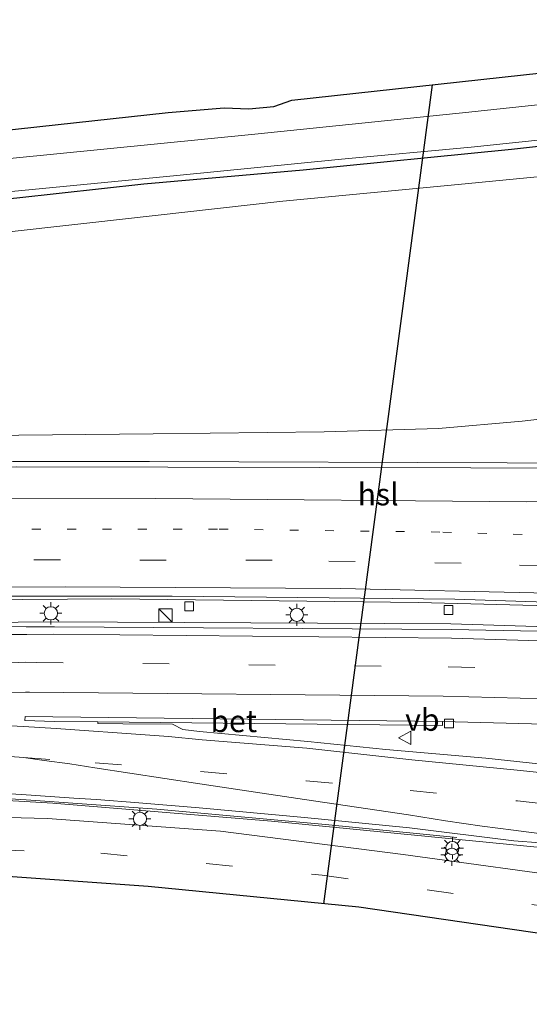
# Model space of a CAD drawing. Units: metres. Extents: x 106088 to 110000, y 487498 to 493751.
# Drawn here: x 108172 to 108229, y 488680 to 488792 of the extents above; entities that cross this region are included whole.
import ezdxf
from ezdxf.enums import TextEntityAlignment as Align

# ---------------------------------------------------------------- set-up
doc = ezdxf.new("R2010")
doc.units = ezdxf.units.M
doc.linetypes.add('VW-1-3_STREEP', pattern=[4, 1, -3])
doc.linetypes.add('VW-3-9_STREEP', pattern=[12, 3, -9])
doc.layers.get('0').update_dxf_attribs({"lineweight": 25})
for name, color, linetype, lineweight in [('B-ME-BV-GELEIDECONSTRUCTIE-ANTIVERBLINDINGSSCHERM-L-B1', 213, 'BV-ANTIVERBLINDINGSSCHERM', 18), ('B-ME-BV-GELEIDECONSTRUCTIE-GELEIDERAIL-L-B1', 213, 'BV-GELEIDERAIL', 18), ('B-ME-GR-BOMENSTRUIKEN-GV-B6', 93, 'Continuous', 18), ('B-ME-GW-INSTEEKWATERGANG-L-B1', 10, 'Continuous', 25), ('B-ME-IE-GRASLAND-GV-B6', 93, 'Continuous', 18), ('B-ME-IE-INRICHTINGSELEMENT-S-B1', 253, 'Continuous', 18), ('B-ME-IE-MEUBILAIR_WEGMEUBILAIR-LICHTMAST-S-B1', 8, 'Continuous', 18), ('B-ME-KG-KADASTRAAL-OPNAMEDTMGRENS-L-B1', 10, 'Continuous', 25), ('B-ME-KL-ELEKTRICITEIT-HOOGSP-L-B1', 10, 'Continuous', 25), ('B-ME-OG-WATER-GV-B6', 153, 'Continuous', 18), ('B-ME-VH-VERH_SOORT-BETON-OVERIG-GV-B6', 8, 'IE-TERREINAFSCHEIDING-NATUURLIJK-HOUTWAL', 18), ('B-ME-VH-VERH_SOORT-BITUMEN-GV-B6', 8, 'IE-TERREINAFSCHEIDING-NATUURLIJK-HOUTWAL', 18), ('B-ME-VH-VERH_SOORT-KLINKERS-GV-B6', 8, 'IE-TERREINAFSCHEIDING-NATUURLIJK-HOUTWAL', 18), ('B-ME-VV-KOLK-S-B1', 8, 'Continuous', 18), ('B-ME-VW-MARKERING-13STREEP-045-L-B1', 255, 'VW-1-3_STREEP', 18), ('B-ME-VW-MARKERING-39STREEP-015-L-B1', 255, 'VW-3-9_STREEP', 18), ('B-ME-VW-MARKERING-STREEP-015-L-B1', 7, 'Continuous', 18), ('B-ME-VW-MEUBILAIR_WEGMEUBILAIR-VERKEERSBORD-S-B1', 8, 'Continuous', 18)]:
    doc.layers.add(name, color=color, linetype=linetype, lineweight=lineweight)
doc.styles.add('NLCS-ISO', font='NLCS-ISO.TTF')
doc.linetypes.add('BV-ANTIVERBLINDINGSSCHERM', pattern='A,2,-1,[22,NLCS.SHX,S=1,R=0,X=0,Y=0],-1', length=4)
doc.linetypes.add('BV-GELEIDERAIL', pattern='A,10,-3,[108,NLCS.SHX,S=1,R=0,X=0,Y=0],-3', length=16)
doc.linetypes.add('IE-TERREINAFSCHEIDING-NATUURLIJK-HOUTWAL', pattern='A,7,-1.5,[67,NLCS.SHX,S=0.75,R=45,X=0,Y=0],-1.5,7,-1.5,[70,NLCS.SHX,S=0.75,R=0,X=0,Y=0],-1.5', length=20)

# ---------------------------------------------------------------- blocks, each defined once
blk = doc.blocks.new('kast')
blk.add_line((-0.75, -0.75), (0.75, 0.75))
blk.add_lwpolyline([(-0.75, 0.75), (0.75, 0.75), (0.75, -0.75), (-0.75, -0.75)], close=True)
blk = doc.blocks.new('verkeersbord')
for p, q in [((0, 0.75), (-0.75, -0.625)), ((0.75, -0.625), (0, 0.75)), ((-0.75, -0.625), (0.75, -0.625))]:
    blk.add_line(p, q)
blk = doc.blocks.new('kolk')
blk.add_lwpolyline([(-0.5, -0.5), (0.5, -0.5), (0.5, 0.5), (-0.5, 0.5)], close=True)
blk = doc.blocks.new('lantaarnpaal')
for p, q in [((0, 0.75), (0, 1.25)), ((-0.75, 0), (-1.25, 0)), ((-0.88, 0.88), (-0.53, 0.53)), ((0.53, 0.53), (0.88, 0.88)), ((0.75, 0), (1.25, 0)), ((-0.53, -0.53), (-0.88, -0.88)), ((0, -0.75), (0, -1.25)), ((0.53, -0.53), (0.88, -0.88))]:
    blk.add_line(p, q)
blk.add_circle((0, 0), 0.75)

msp = doc.modelspace()

# ---------------------------------------------------------------- linework, layer by layer
at = {"layer": 'B-ME-BV-GELEIDECONSTRUCTIE-ANTIVERBLINDINGSSCHERM-L-B1'}
msp.add_polyline3d([(107921.591, 488694.128, 0.333), (107933.586, 488694.978, 0.36), (107946.901, 488695.963, 0.299), (107961.046, 488697.28, 0.349), (107974.597, 488698.438, 0.349), (107997.446, 488700.439, 0.327), (108021.651, 488702.467, 0.327), (108038.826, 488703.588, 0.382), (108059.513, 488704.688, 0.394), (108075.269, 488705.361, 0.421), (108095.323, 488705.89, 0.432), (108111.406, 488705.884, 0.455), (108130.247, 488705.535, 0.505), (108146.989, 488704.976, 0.455), (108161.594, 488704.315, 0.444), (108172.396, 488703.649, 0.432), (108187.178, 488702.566, 0.66), (108206.312, 488700.838, 0.627), (108221.164, 488699.392, 0.621)], dxfattribs=at)
at = {"layer": 'B-ME-BV-GELEIDECONSTRUCTIE-GELEIDERAIL-L-B1'}
for points in [[(108282.453, 488741.62, 1.559), (108226.884, 488741.819, 1.52), (108186.354, 488741.951, 1.426), (108170.895, 488741.974, 1.382), (108164.246, 488741.7694, 1.146), (108138.3817, 488741.2737, 1.1183)], [(108282.5544, 488723.6938, 1.5123), (108250.85, 488725.139, 1.409), (108216.844, 488725.985, 1.293), (108182.102, 488726.404, 1.221), (108151.872, 488726.17, 1.087), (108123.656, 488725.715, 1.054), (108086.382, 488724.496, 0.954), (108041.989, 488721.927, 0.865), (108008.543, 488719.964, 0.821), (107977.148, 488717.007, 0.804), (107933.0934, 488711.9685, 0.6143)], [(107934.7033, 488709.8736, 0.7412), (107980.998, 488714.649, 0.877), (108030.148, 488718.788, 0.893), (108079.315, 488721.666, 0.929), (108127.245, 488723.298, 0.892), (108175.205, 488723.796, 0.942), (108220.475, 488723.562, 1.008), (108233.852, 488723.153, 1.042), (108282.541, 488720.85, 1.069)], [(107827.516, 488685.905, 0.76), (107853.344, 488688.719, 0.642), (107874.578, 488690.669, 0.62), (107889.19, 488691.746, 0.572), (107934.403, 488694.871, 0.484), (107983.562, 488698.97, 0.518), (108031.395, 488702.864, 0.522), (108084.655, 488705.193, 0.564), (108107.29, 488705.468, 0.516), (108129.945, 488705.151, 0.525), (108159.239, 488704.22, 0.415), (108175.406, 488703.254, 0.987)], [(108275.8319, 488693.9693, 1.2244), (108239.158, 488697.413, 1.215), (108200.189, 488701.206, 1.043), (108175.406, 488703.254, 0.987)]]:
    msp.add_polyline3d(points, dxfattribs=at)
at = {"layer": 'B-ME-GR-BOMENSTRUIKEN-GV-B6'}
for points in [[(107842.302, 488733.399, -0.744), (107857.951, 488735.26, -0.711), (107881.646, 488737.731, -0.628), (107902.711, 488739.812, -0.667), (107923.599, 488742.223, -0.633), (107947.474, 488744.646, -0.533), (107974.027, 488747.268, -0.511), (107992.66, 488749.458, -0.517), (108014.253, 488752.001, -0.517), (108039.647, 488754.537, -0.4), (108064.043, 488756.91, -0.334), (108086.029, 488759.057, -0.328), (108110.706, 488761.589, -0.3), (108133.971, 488764.055, -0.278), (108156.887, 488766.451, -0.256), (108179.619, 488769.013, -0.361), (108201.483, 488771.452, -0.478), (108221.314, 488773.338, -0.478), (108245.806, 488775.71, -0.533), (108268.47, 488777.817, -0.589), (108282.771, 488779.726, -0.118)], [(108282.771, 488779.726, -0.118), (108282.355, 488748.31, -0.053), (108266.039, 488746.48, 0.138), (108254.466, 488745.873, 0.244), (108244.531, 488746.114, 0.255), (108238.529, 488746.623, 0.294), (108233.819, 488747.131, 0.316), (108228.569, 488746.528, 0.355), (108219.108, 488745.684, 0.327), (108206.14, 488745.313, 0.249), (108186.782, 488745.111, 0.116), (108167.716, 488744.902, 0.061)]]:
    msp.add_polyline3d(points, dxfattribs=at)
at = {"layer": 'B-ME-GW-INSTEEKWATERGANG-L-B1'}
msp.add_polyline3d([(107821.329, 488734.324, -0.889), (107837.124, 488736.215, -0.916), (107860.992, 488738.781, -0.866), (107885.358, 488741.658, -0.816), (107913.681, 488744.561, -0.828), (107941.408, 488747.316, -0.8), (107972.078, 488750.643, -0.761), (108003.394, 488754.036, -0.711), (108027.357, 488756.688, -0.639), (108053.575, 488759.525, -0.611), (108077.51, 488761.825, -0.556), (108104.334, 488764.64, -0.5), (108124.285, 488766.982, -0.467), (108149.551, 488769.642, -0.5), (108171.341, 488771.831, -0.633), (108185.729, 488773.435, -0.628), (108203.756, 488774.99, -0.5), (108227.358, 488777.361, -0.55), (108250.857, 488779.961, -0.639), (108274.25, 488782.389, -0.667), (108283.213, 488783.289, -0.192)], dxfattribs=at)
at = {"layer": 'B-ME-IE-GRASLAND-GV-B6'}
for points in [[(108128.926, 488774.993, 0.366), (108188.482, 488781.51, 0.366), (108194.827, 488782.04, 0.377), (108197.614, 488781.904, 0.377), (108200.427, 488782.182, 0.377), (108202.468, 488782.888, 0.377), (108254.613, 488788.588, 0.299), (108271.275, 488790.039, 0.045), (108283.265, 488792.009, 0.216), (108283.199, 488787.272, -1.137)], [(108283.199, 488787.272, -1.137), (108243.404, 488783.767, -1.383), (108222.52, 488781.545, -1.383), (108198.306, 488779.056, -1.383), (108170.56, 488776.278, -1.383), (108144.229, 488773.379, -1.383), (108118.814, 488770.393, -1.383), (108096.362, 488768.311, -1.383), (108069.733, 488765.499, -1.383), (108044.308, 488763.206, -1.383), (108021.26, 488760.886, -1.383), (107994.651, 488757.917, -1.383), (107964.248, 488754.69, -1.383), (107934.616, 488751.644, -1.383), (107907.489, 488748.488, -1.383), (107884.098, 488746.265, -1.383), (107864.5, 488744.392, -1.383), (107843.972, 488742.095, -1.383)], [(108283.415, 488784.253, -1.137), (108283.213, 488783.289, -0.192), (108274.25, 488782.389, -0.667), (108250.857, 488779.961, -0.639), (108227.358, 488777.361, -0.55), (108203.756, 488774.99, -0.5), (108185.729, 488773.435, -0.628), (108171.341, 488771.831, -0.633), (108149.551, 488769.642, -0.5), (108124.285, 488766.982, -0.467), (108104.334, 488764.64, -0.5), (108077.51, 488761.825, -0.556), (108053.575, 488759.525, -0.611), (108027.357, 488756.688, -0.639), (108003.394, 488754.036, -0.711), (107972.078, 488750.643, -0.761), (107941.408, 488747.316, -0.8), (107913.681, 488744.561, -0.828), (107885.358, 488741.658, -0.816), (107860.992, 488738.781, -0.866), (107837.124, 488736.215, -0.916)], [(108169.553, 488772.443, -1.383), (108189.44, 488774.362, -1.383), (108208.095, 488776.217, -1.383), (108222.778, 488777.571, -1.383), (108236.136, 488778.967, -1.383), (108248.943, 488780.378, -1.383), (108263.516, 488781.895, -1.383), (108283.415, 488784.253, -1.137)], [(107837.124, 488736.215, -0.916), (107860.992, 488738.781, -0.866), (107885.358, 488741.658, -0.816), (107913.681, 488744.561, -0.828), (107941.408, 488747.316, -0.8), (107972.078, 488750.643, -0.761), (108003.394, 488754.036, -0.711), (108027.357, 488756.688, -0.639), (108053.575, 488759.525, -0.611), (108077.51, 488761.825, -0.556), (108104.334, 488764.64, -0.5), (108124.285, 488766.982, -0.467), (108149.551, 488769.642, -0.5), (108171.341, 488771.831, -0.633), (108185.729, 488773.435, -0.628), (108203.756, 488774.99, -0.5), (108227.358, 488777.361, -0.55), (108250.857, 488779.961, -0.639), (108274.25, 488782.389, -0.667), (108283.213, 488783.289, -0.192)], [(108283.213, 488783.289, -0.192), (108282.771, 488779.726, -0.118), (108268.47, 488777.817, -0.589), (108245.806, 488775.71, -0.533), (108221.314, 488773.338, -0.478), (108201.483, 488771.452, -0.478), (108179.619, 488769.013, -0.361), (108156.887, 488766.451, -0.256), (108133.971, 488764.055, -0.278), (108110.706, 488761.589, -0.3), (108086.029, 488759.057, -0.328), (108064.043, 488756.91, -0.334), (108039.647, 488754.537, -0.4), (108014.253, 488752.001, -0.517), (107992.66, 488749.458, -0.517), (107974.027, 488747.268, -0.511), (107947.474, 488744.646, -0.533), (107923.599, 488742.223, -0.633), (107902.711, 488739.812, -0.667), (107881.646, 488737.731, -0.628), (107857.951, 488735.26, -0.711), (107842.302, 488733.399, -0.744)], [(108282.355, 488748.31, -0.053), (108282.604, 488743.979, 0.202), (108258.056, 488743.494, 0.205), (108244.991, 488742.961, 0.566), (108243.717, 488742.203, 0.71), (108266.447, 488742.231, 0.815), (108282.591, 488742.371, 0.841), (108282.565, 488741.087, 0.716), (108222.746, 488741.229, 0.715), (108171.281, 488741.363, 0.677), (108134.367, 488740.574, 0.627), (108097.129, 488739.204, 0.582), (108055.908, 488737.343, 0.566), (108023.984, 488735.246, 0.56), (107984.886, 488731.793, 0.56), (107946.456, 488728.018, 0.499), (107902.772, 488721.892, 0.205), (107872.314, 488717.302, 0.038), (107851.413, 488714.338, -0.056)], [(108167.716, 488744.902, 0.061), (108186.782, 488745.111, 0.116), (108206.14, 488745.313, 0.249), (108219.108, 488745.684, 0.327), (108228.569, 488746.528, 0.355), (108233.819, 488747.131, 0.316), (108238.529, 488746.623, 0.294), (108244.531, 488746.114, 0.255), (108254.466, 488745.873, 0.244), (108266.039, 488746.48, 0.138), (108282.355, 488748.31, -0.053)], [(108233.973, 488712.132, 0.095), (108282.276, 488709.589, 0.345), (108285.6596, 488702.1855, 0.3582), (108271.4846, 488703.6652, 0.211), (108260.3133, 488704.7263, 0.1518), (108248.1646, 488705.882, 0.0771), (108235.326, 488707.1711, -0.0074), (108224.4639, 488708.3655, -0.0673), (108213.1308, 488709.3296, -0.0482), (108204.2929, 488710.2298, -0.0637), (108192.0078, 488711.3708, -0.0298), (108190.146, 488711.609, -0.0191), (108188.9839, 488712.2103, 0.0231), (108183.3379, 488712.2475, -0.0234), (108180.5111, 488712.2984, -0.0084), (108180.504, 488712.489, 0.039), (108219.533, 488712.048, 0.071), (108219.539, 488712.528, 0.071), (108233.973, 488712.132, 0.095)], [(108170.584, 488704.33, -0.273), (108171.8699, 488704.2491, -0.2596), (108177.7885, 488703.8284, -0.1778), (108180.3448, 488703.6842, -0.2465), (108185.1638, 488703.2815, -0.2004), (108191.9967, 488702.7163, -0.2206), (108203.9216, 488701.6445, -0.2177), (108215.8131, 488700.4568, -0.183), (108227.6251, 488698.9976, -0.186), (108239.5467, 488698.0914, -0.1103), (108245.8588, 488697.4464, -0.0862), (108251.6122, 488696.8722, -0.0467), (108263.308, 488695.6877, 0.0445), (108275.2581, 488694.4674, 0.1223), (108281.834, 488688.245, 0.007), (108258.057, 488691.566, 0.238), (108215.081, 488697.445, 0.238), (108194.417, 488700.076, 0.16), (108174.804, 488701.516, 0.11), (108149.324, 488702.156, 0.077)]]:
    msp.add_polyline3d(points, dxfattribs=at)
at = {"layer": 'B-ME-KG-KADASTRAAL-OPNAMEDTMGRENS-L-B1'}
for points in [[(108128.926, 488774.993, 0.366), (108188.482, 488781.51, 0.366), (108194.827, 488782.04, 0.377), (108197.614, 488781.904, 0.377), (108200.427, 488782.182, 0.377), (108202.468, 488782.888, 0.377), (108254.613, 488788.588, 0.299), (108271.275, 488790.039, 0.045), (108276.429, 488791.119, 0.327), (108283.265, 488792.009, 0.216)], [(108281.269, 488681.178, -0.099), (108261.5, 488684.032, -0.195), (108242.303, 488686.804, -0.034), (108239.226, 488687.25, -0.032), (108229.526, 488688.655, -0.027), (108210.067, 488691.474, -0.017), (108186.229, 488693.837, -0.017), (108165.522, 488695.306, -0.017), (108147.304, 488695.426, -0.039), (108129.353, 488695.51, -0.3), (108108.404, 488695.233, -0.106), (108090.237, 488694.901, -0.117), (108067.297, 488694.45, -0.123), (108058.149, 488693.74, -0.145), (108054.267, 488692.42, -0.189), (108050.587, 488689.89, -0.228), (108031.429, 488690.123, -0.034), (108027.122, 488692.037, -0.023), (108020.329, 488692.207, -0.023), (107986.478, 488690.212, -0.261), (107954.855, 488687.606, -0.384), (107910.771, 488682.533, -0.456), (107856.579, 488682.724, -0.483), (107838.1324, 488680.4784, -0.2979)]]:
    msp.add_polyline3d(points, dxfattribs=at)
at = {"layer": 'B-ME-KL-ELEKTRICITEIT-HOOGSP-L-B1'}
msp.add_line((108206.1181, 488691.8654, 33.5124), (108218.4041, 488784.63, 33.508), dxfattribs=at)
at = {"layer": 'B-ME-OG-WATER-GV-B6'}
for points in [[(107843.972, 488742.095, -1.383), (107864.5, 488744.392, -1.383), (107884.098, 488746.265, -1.383), (107907.489, 488748.488, -1.383), (107934.616, 488751.644, -1.383), (107964.248, 488754.69, -1.383), (107994.651, 488757.917, -1.383), (108021.26, 488760.886, -1.383), (108044.308, 488763.206, -1.383), (108069.733, 488765.499, -1.383), (108096.362, 488768.311, -1.383), (108118.814, 488770.393, -1.383), (108144.229, 488773.379, -1.383), (108170.56, 488776.278, -1.383), (108198.306, 488779.056, -1.383), (108222.52, 488781.545, -1.383), (108243.404, 488783.767, -1.383), (108283.199, 488787.272, -1.137), (108283.415, 488784.253, -1.137)], [(108283.415, 488784.253, -1.137), (108263.516, 488781.895, -1.383), (108248.943, 488780.378, -1.383), (108236.136, 488778.967, -1.383), (108222.778, 488777.571, -1.383), (108208.095, 488776.217, -1.383), (108189.44, 488774.362, -1.383), (108169.553, 488772.443, -1.383)]]:
    msp.add_polyline3d(points, dxfattribs=at)
at = {"layer": 'B-ME-VH-VERH_SOORT-BETON-OVERIG-GV-B6'}
msp.add_polyline3d([(108219.539, 488712.528, 0.071), (108219.533, 488712.048, 0.071), (108180.504, 488712.489, 0.039), (108175.595, 488712.5168, -0.0454), (108172.2498, 488712.6211, -0.0439), (108172.27, 488713.084, -0.048), (108219.539, 488712.528, 0.071)], dxfattribs=at)
at = {"layer": 'B-ME-VH-VERH_SOORT-BITUMEN-GV-B6'}
for points in [[(107851.413, 488714.338, -0.056), (107872.314, 488717.302, 0.038), (107902.772, 488721.892, 0.205), (107946.456, 488728.018, 0.499), (107984.886, 488731.793, 0.56), (108023.984, 488735.246, 0.56), (108055.908, 488737.343, 0.566), (108097.129, 488739.204, 0.582), (108134.367, 488740.574, 0.627), (108171.281, 488741.363, 0.677), (108222.746, 488741.229, 0.715), (108282.565, 488741.087, 0.716), (108301.5606, 488734.4037, 0.4552), (108304.0638, 488729.9704, 0.438), (108304.0694, 488729.9603, 0.4058)], [(108304.0694, 488729.9603, 0.4058), (108282.555, 488723.816, 0.503), (108253.156, 488725.313, 0.499), (108220.945, 488726.369, 0.493), (108188.946, 488726.697, 0.399), (108158.513, 488726.722, 0.366), (108108.191, 488725.71, 0.305), (108066.834, 488724.084, 0.299), (108033.016, 488721.96, 0.249), (107990.647, 488718.706, 0.21), (107951.864, 488714.764, 0.16), (107910.227, 488710.376, 0.044), (107898.335, 488709.081, 0.028), (107860.54, 488704.967, -0.023), (107825.656, 488701.298, 0.199)], [(108170.239, 488723.274, 0.229), (108172.411, 488723.219, 0.229), (108175.596, 488723.231, 0.229), (108220.577, 488722.946, 0.291), (108234.236, 488722.668, 0.329)], [(108233.973, 488712.132, 0.095), (108219.539, 488712.528, 0.071), (108172.27, 488713.084, -0.048), (108172.2498, 488712.6211, -0.0439), (108175.595, 488712.5168, -0.0454), (108180.504, 488712.489, 0.039), (108180.5111, 488712.2984, -0.0084), (108183.3379, 488712.2475, -0.0234), (108188.9839, 488712.2103, 0.0231), (108190.146, 488711.609, -0.0191), (108192.0078, 488711.3708, -0.0297), (108204.2929, 488710.2298, -0.0637), (108213.1308, 488709.3296, -0.0482), (108224.4639, 488708.3655, -0.0672), (108235.326, 488707.1711, -0.0074)], [(108239.5468, 488698.0914, -0.1102), (108227.6251, 488698.9976, -0.186), (108215.8131, 488700.4568, -0.183), (108203.9216, 488701.6445, -0.2177), (108191.9968, 488702.7163, -0.2206), (108185.1638, 488703.2815, -0.2004), (108180.3448, 488703.6843, -0.2465), (108177.7885, 488703.8284, -0.1777), (108171.8699, 488704.2491, -0.2596), (108170.584, 488704.33, -0.273)], [(108149.324, 488702.156, 0.077), (108174.804, 488701.516, 0.11), (108194.417, 488700.076, 0.16), (108215.081, 488697.445, 0.238), (108258.057, 488691.566, 0.238), (108281.834, 488688.245, 0.007)], [(108281.834, 488688.245, 0.007), (108281.808, 488684.627, 0.183), (108281.269, 488681.178, -0.099), (108261.5, 488684.032, -0.195), (108242.303, 488686.804, -0.034), (108239.226, 488687.25, -0.032), (108229.526, 488688.655, -0.027), (108210.067, 488691.474, -0.017), (108186.229, 488693.837, -0.017), (108165.522, 488695.306, -0.017)]]:
    msp.add_polyline3d(points, dxfattribs=at)
at = {"layer": 'B-ME-VH-VERH_SOORT-KLINKERS-GV-B6'}
for points in [[(108158.513, 488726.722, 0.366), (108188.946, 488726.697, 0.399), (108220.945, 488726.369, 0.493), (108253.156, 488725.313, 0.499), (108282.555, 488723.816, 0.503)], [(108282.555, 488723.816, 0.503), (108282.541, 488720.854, 0.136), (108282.549, 488720.712, 0.54), (108282.381, 488720.332, 0.339), (108234.236, 488722.668, 0.329), (108220.577, 488722.946, 0.291), (108175.596, 488723.231, 0.229), (108172.411, 488723.219, 0.229), (108170.239, 488723.274, 0.229)]]:
    msp.add_polyline3d(points, dxfattribs=at)
at = {"layer": 'B-ME-VW-MARKERING-13STREEP-045-L-B1'}
msp.add_polyline3d([(108236.5595, 488733.4499, 0.3648), (108219.2517, 488733.9659, 0.3402), (108194.0543, 488734.3047, 0.3512), (108163.6545, 488734.2978, 0.3549), (108132.6565, 488733.9636, 0.335), (108103.4666, 488733.2071, 0.3262), (108077.8902, 488732.1154, 0.3134), (108049.5336, 488730.5484, 0.3126), (108020.6033, 488728.5433, 0.3001), (107995.6925, 488726.4363, 0.2689), (107966.0414, 488723.4637, 0.2178), (107917.3131, 488718.3111, 0.0917), (107868.7811, 488713.1636, 0.0417), (107868.2559, 488713.1053, 0.0413)], dxfattribs=at)
at = {"layer": 'B-ME-VW-MARKERING-39STREEP-015-L-B1'}
for points in [[(108294.5971, 488727.2551, 0.3868), (108282.5574, 488727.9191, 0.3578), (108269.2296, 488728.648, 0.3258), (108243.2538, 488729.7639, 0.2924), (108221.6645, 488730.4372, 0.264), (108200.2674, 488730.7706, 0.2698), (108165.8677, 488730.8379, 0.2725), (108133.07, 488730.4779, 0.2525), (108105.4789, 488729.7859, 0.2451), (108081.2996, 488728.7953, 0.2306), (108052.9406, 488727.2745, 0.2296), (108029.9918, 488725.7443, 0.2193), (108008.2579, 488724.0511, 0.1999), (107985.553, 488721.9741, 0.166), (107936.8213, 488716.8541, 0.0907), (107888.0922, 488711.7095, 0.0899), (107839.3727, 488706.4739, 0.1916), (107825.1685, 488704.9236, 0.2698)], [(108169.9793, 488719.1369, 0.1028), (108172.3591, 488719.2196, 0.0928)], [(108172.3591, 488719.2196, 0.0927), (108173.6, 488719.193, 0.105), (108220.203, 488718.697, 0.206), (108234.137, 488718.369, 0.256), (108282.529, 488716.225, 0.494)], [(108172.084, 488708.4178, -0.1282), (108180.2134, 488707.8469, -0.1237), (108192.1318, 488706.8625, -0.1219), (108204.0988, 488705.7975, -0.1317), (108215.895, 488704.704, -0.1024), (108228.031, 488703.5134, -0.0282), (108239.7371, 488702.2911, -0.0141), (108251.6156, 488701.0778, 0.0568), (108263.5156, 488699.869, 0.1188), (108275.4143, 488698.6743, 0.2173)], [(107883.9807, 488682.6274, -0.2859), (107918.117, 488686.934, -0.234), (107942.334, 488689.607, -0.234), (107978.992, 488692.976, -0.156), (108001.861, 488694.646, 0.011), (108037.794, 488696.638, 0.088), (108073.785, 488698.007, 0.144), (108109.706, 488698.6, 0.183), (108145.181, 488698.713, 0.194), (108180.833, 488697.603, 0.205), (108205.911, 488695.097, 0.233), (108240.156, 488690.343, 0.299), (108253.503, 488688.509, 0.044), (108275.245, 488685.465, 0.438), (108281.808, 488684.627, 0.183)]]:
    msp.add_polyline3d(points, dxfattribs=at)
at = {"layer": 'B-ME-VW-MARKERING-STREEP-015-L-B1'}
for points in [[(108291.4356, 488737.966, 0.5043), (108282.5631, 488737.8723, 0.5018), (108271.8877, 488737.7596, 0.4988), (108229.0895, 488737.4064, 0.4293), (108187.0916, 488737.7876, 0.4363), (108156.492, 488737.7236, 0.4258), (108126.0956, 488737.287, 0.4162), (108102.9045, 488736.6612, 0.3985), (108077.528, 488735.5786, 0.3938), (108045.7779, 488733.8044, 0.3898), (108022.8353, 488732.1859, 0.3838), (107994.7339, 488729.8348, 0.3431), (107964.8858, 488726.8252, 0.2911), (107951.178, 488725.2371, 0.2637), (107902.6505, 488718.4519, 0.0465), (107854.1295, 488711.6197, 0.0697), (107840.6273, 488709.995, 0.1216), (107824.7207, 488708.2548, 0.2035)], [(108285.5029, 488724.6579, 0.2998), (108282.5556, 488724.8088, 0.2923), (108259.9813, 488725.9641, 0.2349), (108231.6026, 488727.0541, 0.2035), (108208.0089, 488727.5762, 0.1926), (108176.81, 488727.7606, 0.2037), (108145.4112, 488727.5756, 0.1861), (108115.2176, 488726.9844, 0.1722), (108090.4326, 488726.1318, 0.1629), (108063.2672, 488724.7711, 0.1496), (108034.1242, 488722.9549, 0.1412), (108009.5976, 488721.0621, 0.1317), (107988.2856, 488719.1283, 0.0927), (107949.097, 488715.0561, 0.0313), (107900.368, 488709.9135, 0.0987), (107851.6444, 488704.7199, 0.2135), (107825.5788, 488701.872, 0.3282)], [(108170.2583, 488722.3679, 0.2001), (108172.455, 488722.3628, 0.1893)], [(108172.455, 488722.3628, 0.1893), (108175.495, 488722.412, 0.211), (108220.575, 488721.94, 0.281), (108234.297, 488721.555, 0.31), (108282.036, 488719.553, 0.586)], [(108104.6678, 488714.1868, 0.0023), (108108.2176, 488714.3193, -0.0066), (108119.3486, 488714.783, -0.0137), (108130.0828, 488715.1698, -0.0077), (108140.9779, 488715.3344, -0.0025), (108152.7934, 488715.4868, 0.0066), (108163.7236, 488715.6713, 0.0291), (108172.3006, 488715.8495, 0.0345)], [(108172.3006, 488715.8495, 0.0345), (108172.763, 488715.847, 0.025), (108219.609, 488715.395, 0.138), (108234.176, 488714.988, 0.188), (108269.573, 488713.579, 0.193), (108282.396, 488712.963, 0.438)], [(108104.677, 488713.937, 0.002), (108108.5349, 488714.0655, -0.0384), (108115.8701, 488714.0958, -0.0526), (108127.7653, 488713.7506, -0.0696), (108139.0118, 488713.4384, -0.066), (108151.5941, 488712.9394, -0.0824), (108163.5629, 488712.4193, -0.0717), (108167.6841, 488712.1829, -0.0533), (108169.99, 488712.05, -0.0481), (108172.084, 488711.9563, -0.0443), (108175.7873, 488711.7056, -0.0609), (108178.9748, 488711.5014, -0.0592), (108183.2298, 488711.1988, -0.0515), (108188.5156, 488710.8133, -0.0571), (108192.3118, 488710.4493, -0.0439), (108204.1813, 488709.4923, -0.0847), (108216.0696, 488708.1695, -0.0299), (108228.0235, 488706.9973, 0.004), (108239.9185, 488705.7665, 0.0606), (108251.6968, 488704.6955, 0.0968), (108263.7059, 488703.3548, 0.2039), (108275.6253, 488702.2553, 0.2741)], [(108275.2678, 488695.1734, 0.1508), (108263.4174, 488696.3914, 0.0694), (108251.5723, 488697.5955, -0.0165), (108245.58, 488698.2244, -0.1036), (108239.7091, 488698.8251, -0.0897), (108235.5101, 488699.2703, -0.107), (108231.3529, 488699.7248, -0.1107), (108227.5753, 488700.1908, -0.1286), (108224.0345, 488700.6721, -0.1312), (108219.8993, 488701.2578, -0.1417), (108215.7058, 488701.929, -0.1442), (108203.9161, 488703.6903, -0.1579), (108192.0735, 488705.465, -0.1551), (108180.1813, 488707.2781, -0.1302), (108177.3265, 488707.7061, -0.1286), (108174.4249, 488708.0936, -0.1259), (108172.084, 488708.4178, -0.1282), (108169.5519, 488708.621, -0.1366)]]:
    msp.add_polyline3d(points, dxfattribs=at)

# ---------------------------------------------------------------- block references
at = {"layer": 'B-ME-IE-INRICHTINGSELEMENT-S-B1', "rotation": 90}
msp.add_blockref('kast', (108188.17, 488724.515, 1.171), dxfattribs=at)
at = {"layer": 'B-ME-IE-MEUBILAIR_WEGMEUBILAIR-LICHTMAST-S-B1', "rotation": 90}
for p in [(108175.196, 488724.766, 0.56), (108203.051, 488724.589, 0.521), (108185.282, 488701.494, 0.327), (108220.664, 488698.173, 0.344), (108220.611, 488697.405, 0.321)]:
    msp.add_blockref('lantaarnpaal', p, dxfattribs=at)
at = {"layer": 'B-ME-VV-KOLK-S-B1', "rotation": 90}
for p in [(108190.858, 488725.55, 0.527), (108220.218, 488725.151, 0.532), (108220.289, 488712.277, -0.015)]:
    msp.add_blockref('kolk', p, dxfattribs=at)
at = {"layer": 'B-ME-VW-MEUBILAIR_WEGMEUBILAIR-VERKEERSBORD-S-B1', "rotation": 90}
msp.add_blockref('verkeersbord', (108215.327, 488710.676, 0.018), dxfattribs=at)

# ---------------------------------------------------------------- texts
at = {"layer": 'B-ME-KL-ELEKTRICITEIT-HOOGSP-L-B1', "ltscale": 0.2, "style": 'NLCS-ISO'}
msp.add_text('hsl', height=2.5, dxfattribs=at).set_placement((108212.2611, 488738.2477), align=Align.MIDDLE_CENTER)
at = {"layer": 'B-ME-VH-VERH_SOORT-BETON-OVERIG-GV-B6', "ltscale": 0.2, "style": 'NLCS-ISO'}
msp.add_text('bet', height=2.5, dxfattribs=at).set_placement((108195.9018, 488712.5601), align=Align.MIDDLE_CENTER)
at = {"layer": 'B-ME-VW-MEUBILAIR_WEGMEUBILAIR-VERKEERSBORD-S-B1', "ltscale": 0.2, "style": 'NLCS-ISO'}
msp.add_text('vb', height=2.5, dxfattribs=at).set_placement((108215.327, 488710.676, 0.018), align=Align.BOTTOM_LEFT)

doc.saveas('drawing.dxf')
